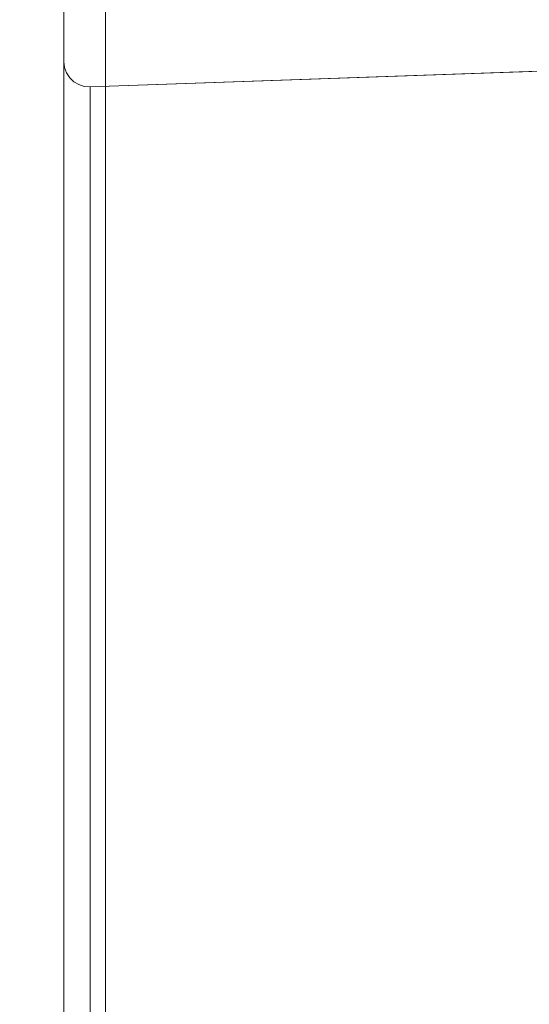
# Model space of a CAD drawing. Units: inches. Extents: x -5 to 130, y -6 to 157.
# Drawn here: x 10 to 11, y 106 to 107 of the extents above; entities that cross this region are included whole.
import ezdxf

# ---------------------------------------------------------------- set-up
doc = ezdxf.new("R2010")
doc.units = ezdxf.units.IN
doc.header["$MEASUREMENT"] = 0
doc.layers.add('STORAGE-CASE', color=4, linetype='Continuous', lineweight=9)
doc.layers.add('WKSURF-SINK', color=6, linetype='Continuous')
doc.layers.add('ZAXIS', color=7, linetype='Continuous')

# ---------------------------------------------------------------- blocks, each defined once
blk = doc.blocks.new('4CH606_195424L4_0T')
at = {"layer": 'WKSURF-SINK'}
for points, invisible_edges in [([(7.98426, -7.31903, 29.88885), (19.47568, -13.60068, 30.3393), (19.47568, -5.39932, 30.3393)], 13), ([(7.98426, -7.31903, 29.88885), (7.88319, -7.58548, 29.88488), (19.47568, -13.60068, 30.3393)], 14), ([(7.88319, -7.58548, 29.88488), (7.72129, -7.82, 29.87854), (19.47568, -13.60068, 30.3393)], 14), ([(8.01318, -8.09714, 29.85845), (8.23229, -7.7797, 29.86704), (19.47568, -13.60068, 30.30792)], 14), ([(7.50796, -8.00897, 29.87018), (19.47568, -13.60068, 30.3393), (7.72129, -7.82, 29.87854)], 3), ([(4.52432, -13.60068, 29.75322), (19.47568, -13.60068, 30.3393), (7.50796, -8.00897, 29.87018)], 14), ([(4.52432, -13.60068, 29.75322), (7.50796, -8.00897, 29.87018), (7.25559, -8.1414, 29.86028)], 13), ([(19.47568, -13.60068, 30.30792), (7.72446, -8.35292, 29.84713), (8.01318, -8.09714, 29.85845)], 13), ([(7.72446, -8.35292, 29.84713), (4.52432, -13.60068, 29.72164), (7.38293, -8.53217, 29.83373)], 3), ([(19.47568, -13.60068, 30.30792), (4.52432, -13.60068, 29.72164), (7.72446, -8.35292, 29.84713)], 14), ([(7.38293, -8.53217, 29.83373), (4.52432, -13.60068, 29.72164), (7.00842, -8.62448, 29.81905)], 3)]:
    blk.add_3dface(points, dxfattribs=dict(at, invisible_edges=invisible_edges))
blk = doc.blocks.new('4CH210_2419FPLNNLNL_0T')
at = {"layer": 'STORAGE-CASE'}
mesh = blk.add_polyface(dxfattribs=at)
corners = [(23.24, -18.076, 34.24), (0.76, -18.076, 34.24), (0.76, -0.039, 34.24), (23.24, -0.039, 34.24)]
mesh.append_faces([[corners[k] for k in face] for face in [(0, 1, 2, 3)]])
mesh = blk.add_polyface(dxfattribs=at)
corners = [(23.24, -18.076, 35), (23.24, -0.039, 35), (0.76, -0.039, 35), (0.76, -18.076, 35)]
mesh.append_faces([[corners[k] for k in face] for face in [(0, 1, 2, 3)]])
mesh = blk.add_polyface(dxfattribs=at)
corners = [(23.24, -0.039, 15.619), (0.76, -0.039, 15.619), (0.76, -18.076, 15.619), (23.24, -18.076, 15.619)]
mesh.append_faces([[corners[k] for k in face] for face in [(0, 1, 2, 3)]])
mesh = blk.add_polyface(dxfattribs=at)
corners = [(23.24, -0.039, 14.859), (23.24, -18.076, 14.859), (0.76, -18.076, 14.859), (0.76, -0.039, 14.859)]
mesh.append_faces([[corners[k] for k in face] for face in [(0, 1, 2, 3)]])
blk = doc.blocks.new('4CH300_192411CLLNLNL_0T')
at = {"layer": 'STORAGE-CASE'}
for points, invisible_edges in [([(6.916, -10.075, 25.64), (6.52877, -10.075, 25.80824), (7.30323, -10.075, 25.80824)], 13), ([(6.916, -10.075, 31.36), (7.30323, -10.075, 31.19176), (6.52877, -10.075, 31.19176)], 13), ([(7.596, -10.075, 25.82221), (6.916, -10.075, 25.64), (7.30323, -10.075, 25.80824)], 14), ([(7.596, -10.075, 31.17779), (7.30323, -10.075, 31.19176), (6.916, -10.075, 31.36)], 3), ([(7.20642, -10.075, 31.19176), (7.27705, -10.078, 31.18776), (7.20447, -10.08239, 31.20155)], 15), ([(7.32205, -10.078, 25.82686), (7.20642, -10.075, 25.80824), (7.20447, -10.08239, 25.79845)], 15), ([(7.27705, -10.078, 31.18776), (7.20642, -10.075, 31.19176), (7.30323, -10.075, 31.19176)], 13), ([(7.32205, -10.078, 25.82686), (7.30323, -10.075, 25.80824), (7.20642, -10.075, 25.80824)], 13), ([(7.596, -10.075, 31.17779), (7.256, -10.075, 31.2689), (7.256, -10.875, 31.2689), (7.596, -10.875, 31.17779)], 10), ([(7.256, -10.075, 25.7311), (7.596, -10.075, 25.82221), (7.596, -10.875, 25.82221), (7.256, -10.875, 25.7311)], 10), ([(7.38888, -10.08239, 31.14163), (7.27705, -10.078, 31.18776), (7.38155, -10.075, 31.13486)], 15), ([(7.27705, -10.078, 31.18776), (7.30323, -10.075, 31.19176), (7.38155, -10.075, 31.13486)], 13), ([(7.92978, -10.075, 26.26345), (8.09379, -10.075, 26.32), (7.596, -10.075, 25.82221), (7.30323, -10.075, 25.80824)], 5), ([(7.596, -10.075, 31.17779), (8.09379, -10.075, 30.68), (7.92978, -10.075, 30.73655), (7.30323, -10.075, 31.19176)], 10), ([(7.32205, -10.078, 25.82686), (7.38155, -10.075, 25.86514), (7.30323, -10.075, 25.80824)], 13), ([(7.38155, -10.075, 25.86514), (7.32205, -10.078, 25.82686), (7.38888, -10.08239, 25.85837)], 15), ([(7.38888, -10.08239, 31.14163), (7.38155, -10.075, 31.13486), (7.44691, -10.0774, 31.12346)], 15), ([(7.38155, -10.075, 31.13486), (7.45987, -10.075, 31.07796), (7.44691, -10.0774, 31.12346)], 14), ([(7.4787, -10.07922, 25.89565), (7.38155, -10.075, 25.86514), (7.38888, -10.08239, 25.85837)], 15), ([(7.38155, -10.075, 25.86514), (7.4787, -10.07922, 25.89565), (7.45987, -10.075, 25.92204)], 3), ([(7.52269, -10.07789, 31.08332), (7.44691, -10.0774, 31.12346), (7.45987, -10.075, 31.07796)], 15), ([(7.53818, -10.075, 31.02106), (7.52269, -10.07789, 31.08332), (7.45987, -10.075, 31.07796)], 3), ([(7.4787, -10.07922, 25.89565), (7.53818, -10.075, 25.97894), (7.45987, -10.075, 25.92204)], 13), ([(7.56165, -10.08239, 25.9464), (7.53818, -10.075, 25.97894), (7.4787, -10.07922, 25.89565)], 15), ([(7.60133, -10.08239, 31.02823), (7.52269, -10.07789, 31.08332), (7.53818, -10.075, 31.02106)], 15), ([(7.6165, -10.075, 30.96416), (7.60133, -10.08239, 31.02823), (7.53818, -10.075, 31.02106)], 3), ([(7.62473, -10.07992, 25.98436), (7.53818, -10.075, 25.97894), (7.56165, -10.08239, 25.9464)], 15), ([(7.53818, -10.075, 25.97894), (7.62473, -10.07992, 25.98436), (7.6165, -10.075, 26.03584)], 3), ([(7.8449, -10.075, 30.9289), (7.596, -10.075, 31.17779), (7.596, -10.875, 31.17779), (7.8449, -10.875, 30.9289)], 10), ([(7.596, -10.075, 25.82221), (7.8449, -10.075, 26.0711), (7.8449, -10.875, 26.0711), (7.596, -10.875, 25.82221)], 10), ([(7.60133, -10.08239, 31.02823), (7.6165, -10.075, 30.96416), (7.66292, -10.07992, 30.98789)], 15), ([(7.69482, -10.075, 30.90726), (7.66292, -10.07992, 30.98789), (7.6165, -10.075, 30.96416)], 3), ([(7.6165, -10.075, 26.03584), (7.68212, -10.08239, 26.03047), (7.69482, -10.075, 26.09274)], 3), ([(7.68212, -10.08239, 26.03047), (7.6165, -10.075, 26.03584), (7.62473, -10.07992, 25.98436)], 15), ([(7.66292, -10.07992, 30.98789), (7.69482, -10.075, 30.90726), (7.71851, -10.08239, 30.93963)], 15), ([(7.68212, -10.08239, 26.03047), (7.75882, -10.07789, 26.08824), (7.69482, -10.075, 26.09274)], 15), ([(7.71851, -10.08239, 30.93963), (7.69482, -10.075, 30.90726), (7.79242, -10.07922, 30.87642)], 15), ([(7.79242, -10.07922, 30.87642), (7.69482, -10.075, 30.90726), (7.77314, -10.075, 30.85036)], 13), ([(7.69482, -10.075, 26.09274), (7.75882, -10.07789, 26.08824), (7.77314, -10.075, 26.14964)], 3), ([(7.75882, -10.07789, 26.08824), (7.82042, -10.0774, 26.14791), (7.77314, -10.075, 26.14964)], 15), ([(7.85146, -10.075, 30.79345), (7.79242, -10.07922, 30.87642), (7.77314, -10.075, 30.85036)], 3), ([(7.77314, -10.075, 26.14964), (7.82042, -10.0774, 26.14791), (7.85146, -10.075, 26.20655)], 3), ([(7.79242, -10.07922, 30.87642), (7.85146, -10.075, 30.79345), (7.85562, -10.08239, 30.80251)], 15), ([(7.85146, -10.075, 26.20655), (7.82042, -10.0774, 26.14791), (7.9014, -10.07759, 26.24365)], 15), ([(7.8449, -10.875, 30.9289), (8.09379, -10.875, 30.68), (8.09379, -10.075, 30.68), (7.8449, -10.075, 30.9289)], 10), ([(7.8449, -10.075, 26.0711), (8.09379, -10.075, 26.32), (8.09379, -10.875, 26.32), (7.8449, -10.875, 26.0711)], 10), ([(7.85562, -10.08239, 30.80251), (7.85146, -10.075, 30.79345), (7.9036, -10.08068, 30.74573)], 15), ([(7.92978, -10.075, 30.73655), (7.9036, -10.08068, 30.74573), (7.85146, -10.075, 30.79345)], 3), ([(7.9014, -10.07759, 26.24365), (7.92978, -10.075, 26.26345), (7.85146, -10.075, 26.20655)], 13), ([(7.9014, -10.07759, 26.24365), (7.95157, -10.07782, 26.31477), (7.92978, -10.075, 26.26345)], 15), ([(7.92978, -10.075, 30.73655), (7.94757, -10.07844, 30.68927), (7.9036, -10.08068, 30.74573)], 15), ([(7.95969, -10.075, 30.64448), (7.94757, -10.07844, 30.68927), (7.92978, -10.075, 30.73655)], 3), ([(8.1691, -10.075, 27), (8.276, -10.075, 27), (8.09379, -10.075, 26.32), (7.92978, -10.075, 26.26345)], 5), ([(8.09379, -10.075, 30.68), (8.276, -10.075, 30), (8.1691, -10.075, 30), (7.92978, -10.075, 30.73655)], 10), ([(7.96295, -10.075, 26.36556), (7.92978, -10.075, 26.26345), (7.95157, -10.07782, 26.31477)], 14), ([(7.95969, -10.075, 30.64448), (8.01939, -10.07748, 30.57111), (7.94757, -10.07844, 30.68927)], 15), ([(7.96295, -10.075, 26.36556), (7.95157, -10.07782, 26.31477), (7.99214, -10.0819, 26.39169)], 15), ([(8.01939, -10.07748, 30.57111), (7.95969, -10.075, 30.64448), (7.98961, -10.075, 30.55241)], 13), ([(7.99214, -10.0819, 26.39169), (7.99613, -10.075, 26.46767), (7.96295, -10.075, 26.36556)], 13), ([(8.01939, -10.07748, 30.57111), (7.98961, -10.075, 30.55241), (8.01952, -10.075, 30.46034)], 13), ([(8.02939, -10.08122, 26.46121), (7.99613, -10.075, 26.46767), (7.99214, -10.0819, 26.39169)], 15), ([(8.02931, -10.075, 26.56978), (7.99613, -10.075, 26.46767), (8.05973, -10.07722, 26.51333)], 14), ([(7.99613, -10.075, 26.46767), (8.02939, -10.08122, 26.46121), (8.05973, -10.07722, 26.51333)], 15), ([(8.01939, -10.07748, 30.57111), (8.01952, -10.075, 30.46034), (8.05969, -10.08035, 30.47373)], 15), ([(8.09148, -10.07785, 30.40007), (8.01952, -10.075, 30.46034), (8.04944, -10.075, 30.36828)], 13), ([(8.01952, -10.075, 30.46034), (8.09148, -10.07785, 30.40007), (8.05969, -10.08035, 30.47373)], 15), ([(8.02931, -10.075, 26.56978), (8.05973, -10.07722, 26.51333), (8.08628, -10.07909, 26.59118)], 15), ([(8.08628, -10.07909, 26.59118), (8.06249, -10.075, 26.67189), (8.02931, -10.075, 26.56978)], 13), ([(8.05973, -10.07722, 26.51333), (8.02939, -10.08122, 26.46121), (8.05581, -10.0847, 26.52787)], 15), ([(8.04944, -10.075, 30.36828), (8.08262, -10.075, 30.26617), (8.09148, -10.07785, 30.40007)], 14), ([(8.08628, -10.07909, 26.59118), (8.05973, -10.07722, 26.51333), (8.05581, -10.0847, 26.52787)], 15), ([(8.12117, -10.07692, 26.69305), (8.08914, -10.075, 26.75392), (8.06249, -10.075, 26.67189)], 13), ([(8.08628, -10.07909, 26.59118), (8.12117, -10.07692, 26.69305), (8.06249, -10.075, 26.67189)], 15), ([(8.13672, -10.07792, 30.22655), (8.08262, -10.075, 30.26617), (8.11579, -10.075, 30.16405)], 13), ([(8.08262, -10.075, 30.26617), (8.1072, -10.08189, 30.33045), (8.09148, -10.07785, 30.40007)], 15), ([(8.1072, -10.08189, 30.33045), (8.08262, -10.075, 30.26617), (8.13672, -10.07792, 30.22655)], 15), ([(8.12117, -10.07692, 26.69305), (8.08628, -10.07909, 26.59118), (8.10626, -10.0829, 26.66981)], 15), ([(8.13572, -10.078, 26.76881), (8.11579, -10.075, 26.83595), (8.08914, -10.075, 26.75392)], 13), ([(8.08914, -10.075, 26.75392), (8.12117, -10.07692, 26.69305), (8.13572, -10.078, 26.76881)], 15), ([(8.1849, -10.075, 30.34), (8.09379, -10.075, 30.68), (8.09379, -10.875, 30.68), (8.1849, -10.875, 30.34)], 10), ([(8.09379, -10.075, 26.32), (8.1849, -10.875, 26.66), (8.09379, -10.875, 26.32)], 13), ([(8.09379, -10.075, 26.32), (8.19933, -10.075, 26.71385), (8.1849, -10.875, 26.66)], 14), ([(8.13572, -10.078, 26.76881), (8.12117, -10.07692, 26.69305), (8.10626, -10.0829, 26.66981)], 15), ([(8.11579, -10.075, 30.16405), (8.15372, -10.07887, 30.07468), (8.1437, -10.08239, 30.1403)], 15), ([(8.14244, -10.075, 30.08203), (8.15372, -10.07887, 30.07468), (8.11579, -10.075, 30.16405)], 3), ([(8.1437, -10.08239, 30.1403), (8.13672, -10.07792, 30.22655), (8.11579, -10.075, 30.16405)], 15), ([(8.1437, -10.08239, 26.8597), (8.15372, -10.07887, 26.92532), (8.11579, -10.075, 26.83595)], 15), ([(8.11579, -10.075, 26.83595), (8.15372, -10.07887, 26.92532), (8.14244, -10.075, 26.91797)], 3), ([(8.13572, -10.078, 26.76881), (8.1437, -10.08239, 26.8597), (8.11579, -10.075, 26.83595)], 15), ([(8.14244, -10.075, 30.08203), (8.1691, -10.075, 30), (8.16359, -10.07563, 30)], 12), ([(8.16359, -10.07563, 30), (8.15372, -10.07887, 30.07468), (8.14244, -10.075, 30.08203)], 15), ([(8.15372, -10.07887, 26.92532), (8.16359, -10.07563, 27), (8.14244, -10.075, 26.91797)], 15), ([(8.16359, -10.07563, 27), (8.1691, -10.075, 27), (8.14244, -10.075, 26.91797)], 12), ([(8.16359, -10.07563, 30), (8.15838, -10.0775, 30), (8.15372, -10.07887, 30.07468)], 14), ([(8.16359, -10.07563, 27), (8.15372, -10.07887, 26.92532), (8.15838, -10.0775, 27)], 3), ([(8.16359, -10.07563, 27), (8.15838, -10.0775, 27), (8.15838, -10.0775, 30), (8.16359, -10.07563, 30)], 10), ([(8.1691, -10.075, 27), (8.16359, -10.07563, 27), (8.16359, -10.07563, 30), (8.1691, -10.075, 30)], 2), ([(8.1691, -10.075, 30), (8.276, -10.075, 30), (8.276, -10.075, 27), (8.1691, -10.075, 27)], 5), ([(8.1849, -10.075, 30.34), (8.1849, -10.875, 30.34), (8.276, -10.875, 30), (8.276, -10.075, 30)], 1), ([(8.19933, -10.075, 26.71385), (8.276, -10.875, 27), (8.1849, -10.875, 26.66)], 13), ([(8.276, -10.875, 27), (8.19933, -10.075, 26.71385), (8.276, -10.075, 27)], 1), ([(7.20447, -10.08239, 31.20155), (7.29691, -10.08626, 31.17232), (7.20082, -10.10005, 31.16876)], 15), ([(7.20082, -10.10005, 25.83124), (7.29691, -10.08626, 25.82768), (7.20447, -10.08239, 25.79845)], 15), ([(7.29575, -10.10005, 31.16876), (7.20082, -10.10005, 31.16876), (7.29691, -10.08626, 31.17232)], 14), ([(7.29575, -10.10005, 25.83124), (7.29691, -10.08626, 25.82768), (7.20082, -10.10005, 25.83124)], 3), ([(7.27705, -10.078, 31.18776), (7.29691, -10.08626, 31.17232), (7.20447, -10.08239, 31.20155)], 15), ([(7.32205, -10.078, 25.82686), (7.20447, -10.08239, 25.79845), (7.29691, -10.08626, 25.82768)], 15), ([(7.27705, -10.078, 31.18776), (7.38888, -10.08239, 31.14163), (7.29691, -10.08626, 31.17232)], 15), ([(7.29691, -10.08626, 31.17232), (7.37256, -10.10005, 31.11296), (7.29575, -10.10005, 31.16876)], 13), ([(7.29575, -10.10005, 25.83124), (7.37256, -10.10005, 25.88704), (7.29691, -10.08626, 25.82768)], 14), ([(7.32205, -10.078, 25.82686), (7.29691, -10.08626, 25.82768), (7.38888, -10.08239, 25.85837)], 15), ([(7.37256, -10.10005, 31.11296), (7.29691, -10.08626, 31.17232), (7.38888, -10.08239, 31.14163)], 15), ([(7.29691, -10.08626, 25.82768), (7.37256, -10.10005, 25.88704), (7.38888, -10.08239, 25.85837)], 15), ([(7.45691, -10.08388, 31.10954), (7.37256, -10.10005, 31.11296), (7.38888, -10.08239, 31.14163)], 15), ([(7.37256, -10.10005, 25.88704), (7.45408, -10.08828, 25.89227), (7.38888, -10.08239, 25.85837)], 15), ([(7.45691, -10.08388, 31.10954), (7.44937, -10.10005, 31.05716), (7.37256, -10.10005, 31.11296)], 13), ([(7.44691, -10.0774, 31.12346), (7.45691, -10.08388, 31.10954), (7.38888, -10.08239, 31.14163)], 15), ([(7.45408, -10.08828, 25.89227), (7.4787, -10.07922, 25.89565), (7.38888, -10.08239, 25.85837)], 15), ([(7.52269, -10.07789, 31.08332), (7.45691, -10.08388, 31.10954), (7.44691, -10.0774, 31.12346)], 15), ([(7.44937, -10.10005, 31.05716), (7.45691, -10.08388, 31.10954), (7.51796, -10.08741, 31.07488)], 15), ([(7.4787, -10.07922, 25.89565), (7.45408, -10.08828, 25.89227), (7.56165, -10.08239, 25.9464)], 15), ([(7.45408, -10.08828, 25.89227), (7.52617, -10.10005, 25.99865), (7.56165, -10.08239, 25.9464)], 15), ([(7.45691, -10.08388, 31.10954), (7.52269, -10.07789, 31.08332), (7.51796, -10.08741, 31.07488)], 15), ([(7.52269, -10.07789, 31.08332), (7.60133, -10.08239, 31.02823), (7.51796, -10.08741, 31.07488)], 15), ([(7.52617, -10.10005, 31.00135), (7.51796, -10.08741, 31.07488), (7.60133, -10.08239, 31.02823)], 15), ([(7.65872, -10.08828, 30.98233), (7.52617, -10.10005, 31.00135), (7.60133, -10.08239, 31.02823)], 15), ([(7.52617, -10.10005, 25.99865), (7.62074, -10.08828, 25.99008), (7.56165, -10.08239, 25.9464)], 15), ([(7.62074, -10.08828, 25.99008), (7.62473, -10.07992, 25.98436), (7.56165, -10.08239, 25.9464)], 15), ([(7.60133, -10.08239, 31.02823), (7.66292, -10.07992, 30.98789), (7.65872, -10.08828, 30.98233)], 15), ([(7.62473, -10.07992, 25.98436), (7.62074, -10.08828, 25.99008), (7.68212, -10.08239, 26.03047)], 15), ([(7.62074, -10.08828, 25.99008), (7.67979, -10.10005, 26.11025), (7.68212, -10.08239, 26.03047)], 15), ([(7.65872, -10.08828, 30.98233), (7.66292, -10.07992, 30.98789), (7.71851, -10.08239, 30.93963)], 15), ([(7.67979, -10.10005, 30.88975), (7.65872, -10.08828, 30.98233), (7.71851, -10.08239, 30.93963)], 15), ([(7.80324, -10.08828, 30.85405), (7.67979, -10.10005, 30.88975), (7.71851, -10.08239, 30.93963)], 15), ([(7.67979, -10.10005, 26.11025), (7.75226, -10.08741, 26.09534), (7.68212, -10.08239, 26.03047)], 15), ([(7.75882, -10.07789, 26.08824), (7.68212, -10.08239, 26.03047), (7.75226, -10.08741, 26.09534)], 15), ([(7.79242, -10.07922, 30.87642), (7.80324, -10.08828, 30.85405), (7.71851, -10.08239, 30.93963)], 15), ([(7.80408, -10.08388, 26.1427), (7.75882, -10.07789, 26.08824), (7.75226, -10.08741, 26.09534)], 15), ([(7.7566, -10.10005, 26.16606), (7.80408, -10.08388, 26.1427), (7.75226, -10.08741, 26.09534)], 15), ([(7.80408, -10.08388, 26.1427), (7.7566, -10.10005, 26.16606), (7.8334, -10.10005, 26.22186)], 13), ([(7.75882, -10.07789, 26.08824), (7.80408, -10.08388, 26.1427), (7.82042, -10.0774, 26.14791)], 15), ([(7.80324, -10.08828, 30.85405), (7.79242, -10.07922, 30.87642), (7.85562, -10.08239, 30.80251)], 15), ([(7.8334, -10.10005, 30.77814), (7.80324, -10.08828, 30.85405), (7.85562, -10.08239, 30.80251)], 15), ([(7.82042, -10.0774, 26.14791), (7.80408, -10.08388, 26.1427), (7.85562, -10.08239, 26.19749)], 15), ([(7.80408, -10.08388, 26.1427), (7.8334, -10.10005, 26.22186), (7.85562, -10.08239, 26.19749)], 15), ([(7.82042, -10.0774, 26.14791), (7.85562, -10.08239, 26.19749), (7.9014, -10.07759, 26.24365)], 15), ([(7.8334, -10.10005, 30.77814), (7.85562, -10.08239, 30.80251), (7.8926, -10.08907, 30.7496)], 15), ([(7.85562, -10.08239, 26.19749), (7.8334, -10.10005, 26.22186), (7.90082, -10.08428, 26.25637)], 15), ([(7.90082, -10.08428, 26.25637), (7.8334, -10.10005, 26.22186), (7.91021, -10.10005, 26.27766)], 13), ([(7.90082, -10.08428, 26.25637), (7.9014, -10.07759, 26.24365), (7.85562, -10.08239, 26.19749)], 15), ([(7.9036, -10.08068, 30.74573), (7.8926, -10.08907, 30.7496), (7.85562, -10.08239, 30.80251)], 15), ([(7.94289, -10.08861, 30.67948), (7.8926, -10.08907, 30.7496), (7.9036, -10.08068, 30.74573)], 15), ([(7.9014, -10.07759, 26.24365), (7.90082, -10.08428, 26.25637), (7.95157, -10.07782, 26.31477)], 15), ([(7.95157, -10.07782, 26.31477), (7.90082, -10.08428, 26.25637), (7.9403, -10.08749, 26.31558)], 15), ([(7.91021, -10.10005, 26.27766), (7.9403, -10.08749, 26.31558), (7.90082, -10.08428, 26.25637)], 15), ([(7.94289, -10.08861, 30.67948), (7.9036, -10.08068, 30.74573), (7.94757, -10.07844, 30.68927)], 15), ([(7.99214, -10.0819, 26.39169), (7.95157, -10.07782, 26.31477), (7.9403, -10.08749, 26.31558)], 15), ([(7.9403, -10.08749, 26.31558), (8.00925, -10.0893, 26.43414), (7.99214, -10.0819, 26.39169)], 15), ([(7.99131, -10.08289, 30.60784), (7.97528, -10.10005, 30.52206), (7.94275, -10.10005, 30.6222)], 13), ([(7.94275, -10.10005, 30.6222), (7.94289, -10.08861, 30.67948), (7.99131, -10.08289, 30.60784)], 15), ([(7.99131, -10.08289, 30.60784), (7.94289, -10.08861, 30.67948), (7.94757, -10.07844, 30.68927)], 15), ([(7.94757, -10.07844, 30.68927), (8.01939, -10.07748, 30.57111), (7.99131, -10.08289, 30.60784)], 15), ([(8.02728, -10.08364, 30.53777), (7.97528, -10.10005, 30.52206), (7.99131, -10.08289, 30.60784)], 15), ([(7.97528, -10.10005, 30.52206), (8.02728, -10.08364, 30.53777), (8.04851, -10.08984, 30.4819)], 15), ([(8.01939, -10.07748, 30.57111), (8.02728, -10.08364, 30.53777), (7.99131, -10.08289, 30.60784)], 15), ([(8.00925, -10.0893, 26.43414), (8.02939, -10.08122, 26.46121), (7.99214, -10.0819, 26.39169)], 15), ([(8.00925, -10.0893, 26.43414), (7.99822, -10.10005, 26.54854), (8.05581, -10.0847, 26.52787)], 15), ([(7.99822, -10.10005, 26.54854), (8.0817, -10.08856, 26.60326), (8.05581, -10.0847, 26.52787)], 15), ([(8.00782, -10.10005, 30.42192), (8.04851, -10.08984, 30.4819), (8.07958, -10.08644, 30.40648)], 15), ([(8.07958, -10.08644, 30.40648), (8.04036, -10.10005, 30.32178), (8.00782, -10.10005, 30.42192)], 13), ([(8.00925, -10.0893, 26.43414), (8.05581, -10.0847, 26.52787), (8.02939, -10.08122, 26.46121)], 15), ([(8.01939, -10.07748, 30.57111), (8.05969, -10.08035, 30.47373), (8.02728, -10.08364, 30.53777)], 15), ([(8.04851, -10.08984, 30.4819), (8.02728, -10.08364, 30.53777), (8.05969, -10.08035, 30.47373)], 15), ([(8.07958, -10.08644, 30.40648), (8.10843, -10.09054, 30.30371), (8.04036, -10.10005, 30.32178)], 15), ([(8.07958, -10.08644, 30.40648), (8.04851, -10.08984, 30.4819), (8.05969, -10.08035, 30.47373)], 15), ([(8.05581, -10.0847, 26.52787), (8.0817, -10.08856, 26.60326), (8.08628, -10.07909, 26.59118)], 15), ([(8.05969, -10.08035, 30.47373), (8.09148, -10.07785, 30.40007), (8.07958, -10.08644, 30.40648)], 15), ([(8.0601, -10.10005, 26.73897), (8.10626, -10.0829, 26.66981), (8.0817, -10.08856, 26.60326)], 15), ([(8.10626, -10.0829, 26.66981), (8.0601, -10.10005, 26.73897), (8.12675, -10.08842, 26.7753)], 15), ([(8.07958, -10.08644, 30.40648), (8.09148, -10.07785, 30.40007), (8.1072, -10.08189, 30.33045)], 15), ([(8.10843, -10.09054, 30.30371), (8.07958, -10.08644, 30.40648), (8.1072, -10.08189, 30.33045)], 15), ([(8.08628, -10.07909, 26.59118), (8.0817, -10.08856, 26.60326), (8.10626, -10.0829, 26.66981)], 15), ([(8.1437, -10.08239, 30.1403), (8.14608, -10.08679, 30.07421), (8.09264, -10.10005, 30.16089)], 15), ([(8.12595, -10.08828, 30.22934), (8.1437, -10.08239, 30.1403), (8.09264, -10.10005, 30.16089)], 15), ([(8.1437, -10.08239, 26.8597), (8.12675, -10.08842, 26.7753), (8.09264, -10.10005, 26.83911)], 15), ([(8.09264, -10.10005, 26.83911), (8.14608, -10.08679, 26.92579), (8.1437, -10.08239, 26.8597)], 15), ([(8.10626, -10.0829, 26.66981), (8.12675, -10.08842, 26.7753), (8.13572, -10.078, 26.76881)], 15), ([(8.1072, -10.08189, 30.33045), (8.13672, -10.07792, 30.22655), (8.12595, -10.08828, 30.22934)], 15), ([(8.12595, -10.08828, 30.22934), (8.10843, -10.09054, 30.30371), (8.1072, -10.08189, 30.33045)], 15), ([(8.12595, -10.08828, 30.22934), (8.13672, -10.07792, 30.22655), (8.1437, -10.08239, 30.1403)], 15), ([(8.13572, -10.078, 26.76881), (8.12675, -10.08842, 26.7753), (8.1437, -10.08239, 26.8597)], 15), ([(8.15372, -10.07887, 30.07468), (8.14608, -10.08679, 30.07421), (8.1437, -10.08239, 30.1403)], 15), ([(8.15372, -10.07887, 26.92532), (8.1437, -10.08239, 26.8597), (8.14608, -10.08679, 26.92579)], 15), ([(8.15372, -10.07887, 30.07468), (8.15373, -10.08051, 30), (8.14608, -10.08679, 30.07421)], 15), ([(8.14608, -10.08679, 26.92579), (8.15373, -10.08051, 27), (8.15372, -10.07887, 26.92532)], 15), ([(8.15373, -10.08051, 30), (8.14988, -10.08449, 30), (8.14608, -10.08679, 30.07421)], 14), ([(8.14988, -10.08449, 27), (8.15373, -10.08051, 27), (8.14608, -10.08679, 26.92579)], 14), ([(8.14608, -10.08679, 30.07421), (8.14988, -10.08449, 30), (8.14704, -10.08925, 30)], 13), ([(8.14988, -10.08449, 27), (8.14608, -10.08679, 26.92579), (8.14704, -10.08925, 27)], 3), ([(8.14988, -10.08449, 27), (8.14704, -10.08925, 27), (8.14704, -10.08925, 30), (8.14988, -10.08449, 30)], 10), ([(8.14988, -10.08449, 30), (8.15373, -10.08051, 30), (8.15373, -10.08051, 27), (8.14988, -10.08449, 27)], 10), ([(8.15373, -10.08051, 30), (8.15372, -10.07887, 30.07468), (8.15838, -10.0775, 30)], 3), ([(8.15372, -10.07887, 26.92532), (8.15373, -10.08051, 27), (8.15838, -10.0775, 27)], 13), ([(8.15838, -10.0775, 27), (8.15373, -10.08051, 27), (8.15373, -10.08051, 30), (8.15838, -10.0775, 30)], 10), ([(7.45408, -10.08828, 25.89227), (7.37256, -10.10005, 25.88704), (7.44937, -10.10005, 25.94284)], 13), ([(7.44937, -10.10005, 31.05716), (7.51796, -10.08741, 31.07488), (7.52617, -10.10005, 31.00135)], 3), ([(7.45408, -10.08828, 25.89227), (7.44937, -10.10005, 25.94284), (7.52617, -10.10005, 25.99865)], 13), ([(7.52617, -10.10005, 31.00135), (7.65872, -10.08828, 30.98233), (7.60298, -10.10005, 30.94555)], 3), ([(7.60298, -10.10005, 26.05445), (7.62074, -10.08828, 25.99008), (7.52617, -10.10005, 25.99865)], 3), ([(7.60298, -10.10005, 30.94555), (7.65872, -10.08828, 30.98233), (7.67979, -10.10005, 30.88975)], 3), ([(7.60298, -10.10005, 26.05445), (7.67979, -10.10005, 26.11025), (7.62074, -10.08828, 25.99008)], 14), ([(7.7566, -10.10005, 26.16606), (7.75226, -10.08741, 26.09534), (7.67979, -10.10005, 26.11025)], 3), ([(7.80324, -10.08828, 30.85405), (7.8334, -10.10005, 30.77814), (7.7566, -10.10005, 30.83394), (7.67979, -10.10005, 30.88975)], 9), ([(7.8926, -10.08907, 30.7496), (7.91021, -10.10005, 30.72234), (7.8334, -10.10005, 30.77814)], 13), ([(7.8926, -10.08907, 30.7496), (7.94289, -10.08861, 30.67948), (7.91021, -10.10005, 30.72234)], 15), ([(7.93955, -10.10005, 26.36796), (7.9403, -10.08749, 26.31558), (7.91021, -10.10005, 26.27766)], 3), ([(7.94275, -10.10005, 30.6222), (7.91021, -10.10005, 30.72234), (7.94289, -10.08861, 30.67948)], 14), ([(7.93955, -10.10005, 26.36796), (8.00925, -10.0893, 26.43414), (7.9403, -10.08749, 26.31558)], 15), ([(8.00925, -10.0893, 26.43414), (7.93955, -10.10005, 26.36796), (7.96888, -10.10005, 26.45825), (7.99822, -10.10005, 26.54854)], 9), ([(8.00782, -10.10005, 30.42192), (7.97528, -10.10005, 30.52206), (8.04851, -10.08984, 30.4819)], 14), ([(8.02756, -10.10005, 26.63883), (8.0817, -10.08856, 26.60326), (7.99822, -10.10005, 26.54854)], 3), ([(8.02756, -10.10005, 26.63883), (8.0601, -10.10005, 26.73897), (8.0817, -10.08856, 26.60326)], 14), ([(8.10843, -10.09054, 30.30371), (8.0665, -10.10005, 30.24133), (8.04036, -10.10005, 30.32178)], 13), ([(8.12675, -10.08842, 26.7753), (8.0601, -10.10005, 26.73897), (8.09264, -10.10005, 26.83911)], 13), ([(8.12595, -10.08828, 30.22934), (8.09264, -10.10005, 30.16089), (8.0665, -10.10005, 30.24133)], 13), ([(8.0665, -10.10005, 30.24133), (8.10843, -10.09054, 30.30371), (8.12595, -10.08828, 30.22934)], 15), ([(8.09264, -10.10005, 30.16089), (8.14608, -10.08679, 30.07421), (8.11877, -10.10005, 30.08044)], 3), ([(8.11877, -10.10005, 26.91956), (8.14608, -10.08679, 26.92579), (8.09264, -10.10005, 26.83911)], 3), ([(8.11877, -10.10005, 30.08044), (8.14608, -10.08679, 30.07421), (8.14535, -10.09452, 30)], 15), ([(8.14535, -10.09452, 27), (8.14608, -10.08679, 26.92579), (8.11877, -10.10005, 26.91956)], 15), ([(8.14535, -10.09452, 30), (8.14491, -10.10005, 30), (8.11877, -10.10005, 30.08044)], 12), ([(8.11877, -10.10005, 26.91956), (8.14491, -10.10005, 27), (8.14535, -10.09452, 27)], 12), ([(8.14535, -10.09452, 27), (8.14491, -10.10005, 27), (8.14491, -10.10005, 30), (8.14535, -10.09452, 30)], 8), ([(8.14535, -10.09452, 30), (8.14608, -10.08679, 30.07421), (8.14704, -10.08925, 30)], 3), ([(8.14535, -10.09452, 27), (8.14704, -10.08925, 27), (8.14608, -10.08679, 26.92579)], 14), ([(8.14704, -10.08925, 27), (8.14535, -10.09452, 27), (8.14535, -10.09452, 30), (8.14704, -10.08925, 30)], 10), ([(6.916, -10.96965, 31.19764), (6.52686, -10.96965, 31.19764), (6.916, -10.10005, 31.16876), (7.29575, -10.10005, 31.16876)], 10), ([(6.916, -10.96965, 25.80236), (7.30514, -10.96965, 25.80236), (6.916, -10.10005, 25.83124), (6.53625, -10.10005, 25.83124)], 10), ([(7.29575, -10.10005, 31.16876), (7.30514, -10.96965, 31.19764), (6.916, -10.96965, 31.19764)], 13), ([(7.29575, -10.10005, 25.83124), (6.916, -10.10005, 25.83124), (7.30514, -10.96965, 25.80236)], 14), ([(7.29575, -10.10005, 31.16876), (7.61996, -10.96965, 30.96891), (7.30514, -10.96965, 31.19764)], 13), ([(7.61996, -10.96965, 30.96891), (7.29575, -10.10005, 31.16876), (7.60298, -10.10005, 30.94555)], 13), ([(7.29575, -10.10005, 25.83124), (7.61996, -10.96965, 26.03109), (7.60298, -10.10005, 26.05445)], 3), ([(7.29575, -10.10005, 25.83124), (7.30514, -10.96965, 25.80236), (7.61996, -10.96965, 26.03109)], 13), ([(7.60298, -10.10005, 30.94555), (7.93478, -10.96965, 30.74018), (7.61996, -10.96965, 30.96891)], 13), ([(7.60298, -10.10005, 30.94555), (7.91021, -10.10005, 30.72234), (7.93478, -10.96965, 30.74018)], 14), ([(7.93478, -10.96965, 26.25982), (7.91021, -10.10005, 26.27766), (7.60298, -10.10005, 26.05445)], 13), ([(7.93478, -10.96965, 26.25982), (7.60298, -10.10005, 26.05445), (7.61996, -10.96965, 26.03109)], 3), ([(8.00016, -10.10005, 30.44549), (7.93478, -10.96965, 30.74018), (7.91021, -10.10005, 30.72234)], 3), ([(7.91021, -10.10005, 26.27766), (7.93478, -10.96965, 26.25982), (8.00016, -10.10005, 26.55451)], 3), ([(7.93478, -10.96965, 30.74018), (8.00016, -10.10005, 30.44549), (8.05503, -10.96965, 30.37009)], 3), ([(8.00016, -10.10005, 26.55451), (7.93478, -10.96965, 26.25982), (8.05503, -10.96965, 26.62991)], 13), ([(8.05503, -10.96965, 30.37009), (8.00016, -10.10005, 30.44549), (8.07254, -10.10005, 30.22274)], 13), ([(8.07254, -10.10005, 26.77726), (8.00016, -10.10005, 26.55451), (8.05503, -10.96965, 26.62991)], 14), ([(8.05503, -10.96965, 30.37009), (8.07254, -10.10005, 30.22274), (8.17528, -10.96965, 30)], 3), ([(8.17528, -10.96965, 27), (8.07254, -10.10005, 26.77726), (8.05503, -10.96965, 26.62991)], 3), ([(8.07254, -10.10005, 30.22274), (8.14491, -10.10005, 30), (8.17528, -10.96965, 30)], 12), ([(8.07254, -10.10005, 26.77726), (8.17528, -10.96965, 27), (8.14491, -10.10005, 27)], 1), ([(7.26799, -10.115, 31.31366), (6.916, -10.115, 31.36), (0, -10.115, 37.5), (11.64801, -10.115, 31.68866)], 14), ([(12, -10.115, 31.735), (11.64801, -10.115, 31.68866), (0, -10.115, 37.5), (23.9375, -10.115, 37.5)], 10), ([(0, -10.115, 19), (6.916, -10.115, 25.64), (7.26799, -10.115, 25.68634), (11.64801, -10.115, 25.31134)], 13), ([(0, -10.115, 19), (11.64801, -10.115, 25.31134), (12, -10.115, 25.265), (23.9375, -10.115, 19)], 5), ([(7.26799, -10.115, 25.68634), (6.916, -10.115, 25.64), (6.916, -10.875, 25.64), (7.26799, -10.875, 25.68634)], 10), ([(6.916, -10.115, 31.36), (7.26799, -10.115, 31.31366), (7.26799, -10.875, 31.31366), (6.916, -10.875, 31.36)], 10), ([(7.26799, -10.875, 25.68634), (7.596, -10.875, 25.82221), (7.596, -10.115, 25.82221), (7.26799, -10.115, 25.68634)], 10), ([(7.596, -10.875, 31.17779), (7.26799, -10.875, 31.31366), (7.26799, -10.115, 31.31366), (7.596, -10.115, 31.17779)], 10), ([(11.32, -10.115, 31.55279), (7.596, -10.115, 31.17779), (7.26799, -10.115, 31.31366), (11.64801, -10.115, 31.68866)], 5), ([(11.32, -10.115, 25.44721), (7.26799, -10.115, 25.68634), (7.596, -10.115, 25.82221), (11.03834, -10.115, 25.66334)], 5), ([(11.64801, -10.115, 25.31134), (7.26799, -10.115, 25.68634), (11.32, -10.115, 25.44721)], 3), ([(7.596, -10.875, 25.82221), (7.87767, -10.875, 26.03834), (7.87767, -10.115, 26.03834), (7.596, -10.115, 25.82221)], 10), ([(7.87767, -10.875, 30.96166), (7.596, -10.875, 31.17779), (7.596, -10.115, 31.17779), (7.87767, -10.115, 30.96166)], 10), ([(11.03834, -10.115, 31.33666), (7.87767, -10.115, 30.96166), (7.596, -10.115, 31.17779), (11.32, -10.115, 31.55279)], 5), ([(7.596, -10.115, 25.82221), (7.87767, -10.115, 26.03834), (11.03834, -10.115, 25.66334)], 14), ([(7.87767, -10.875, 26.03834), (8.09379, -10.875, 26.32), (8.09379, -10.115, 26.32), (7.87767, -10.115, 26.03834)], 10), ([(8.09379, -10.875, 30.68), (7.87767, -10.875, 30.96166), (7.87767, -10.115, 30.96166), (8.09379, -10.115, 30.68)], 10), ([(10.82221, -10.115, 31.055), (8.09379, -10.115, 30.68), (7.87767, -10.115, 30.96166), (11.03834, -10.115, 31.33666)], 5), ([(10.82221, -10.115, 25.945), (11.03834, -10.115, 25.66334), (7.87767, -10.115, 26.03834), (8.09379, -10.115, 26.32)], 10), ([(8.09379, -10.875, 26.32), (8.22966, -10.875, 26.64801), (8.22966, -10.115, 26.64801), (8.09379, -10.115, 26.32)], 10), ([(8.22966, -10.875, 30.35199), (8.09379, -10.875, 30.68), (8.09379, -10.115, 30.68), (8.22966, -10.115, 30.35199)], 10), ([(10.68634, -10.115, 30.72699), (8.22966, -10.115, 30.35199), (8.09379, -10.115, 30.68), (10.82221, -10.115, 31.055)], 5), ([(10.68634, -10.115, 26.27301), (8.09379, -10.115, 26.32), (8.22966, -10.115, 26.64801), (10.64, -10.115, 26.625)], 5), ([(8.09379, -10.115, 26.32), (10.68634, -10.115, 26.27301), (10.82221, -10.115, 25.945)], 13)]:
    blk.add_3dface(points, dxfattribs=dict(at, invisible_edges=invisible_edges))
for points in [[(8.17528, -10.96965, 27), (8.17528, -10.96965, 30), (8.14491, -10.10005, 30), (8.14491, -10.10005, 27)], [(23.9375, -10.875, 19), (0, -10.875, 19), (0, -10.115, 19), (23.9375, -10.115, 19)], [(23.9375, -10.875, 37.5), (23.9375, -10.115, 37.5), (0, -10.115, 37.5), (0, -10.875, 37.5)]]:
    blk.add_3dface(points, dxfattribs=at)

msp = doc.modelspace()

# ---------------------------------------------------------------- block references
at = {"layer": 'ZAXIS', "rotation": 90}
for name, p in [('4CH606_195424L4_0T', (0, 98.48832)), ('4CH210_2419FPLNNLNL_0T', (0, 98.48832)), ('4CH300_192411CLLNLNL_0T', (0, 98.48832, 36))]:
    msp.add_blockref(name, p, dxfattribs=at)

doc.saveas('drawing.dxf')
